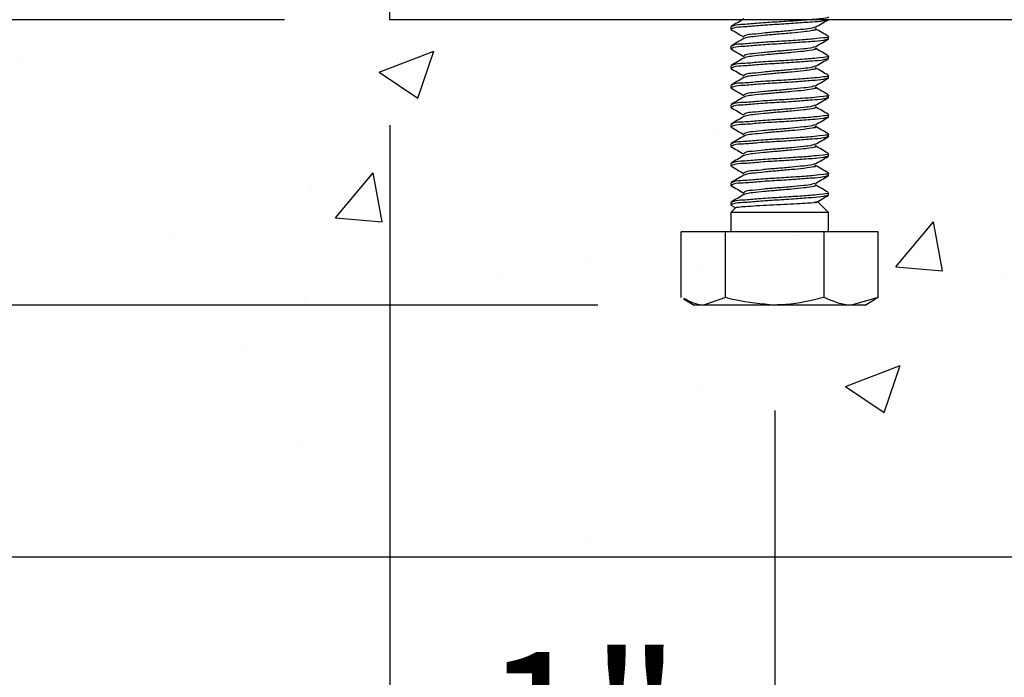
# Model space of a CAD drawing. Extents: x 3 to 411, y -731 to -665.
# Drawn here: x 213 to 215, y -726 to -724 of the extents above; entities that cross this region are included whole.
import ezdxf

# ---------------------------------------------------------------- set-up
doc = ezdxf.new("R2010")
doc.units = 0
doc.header["$LTSCALE"] = 2
doc.header["$MEASUREMENT"] = 0
doc.header["$PDMODE"] = 3
doc.layers.get('0').update_dxf_attribs({"linetype": 'CONTINUOUS'})
doc.layers.get('DEFPOINTS').update_dxf_attribs({"color": 3, "linetype": 'CONTINUOUS'})
doc.layers.add('Dim', color=7, linetype='CONTINUOUS')
doc.styles.get("Standard").update_dxf_attribs({"font": 'arial.ttf'})
doc.dimstyles.new('STANDARD 1.5', dxfattribs={"dimtxt": 0.36, "dimasz": 0.45, "dimexe": 0.09375, "dimexo": 0.27, "dimgap": 0.135, "dimtad": 0, "dimdec": 4, "dimzin": 0, "dimdsep": 46, "dimlunit": 4, "dimtxsty": 'STANDARD', "dimcen": 0, "dimadec": 0, "dimazin": 0, "dimtfac": 1, "dimtdec": 4, "dimtofl": 0, "dimtmove": 0, "dimatfit": 3, "dimfxl": 1, "dimtolj": 1, "dimtzin": 0, "dimarcsym": 0})

# ---------------------------------------------------------------- blocks, each defined once
blk = doc.blocks.new('*D298')
at = {"layer": 'DEFPOINTS', "color": 0, "transparency": 16777216}
for p in [(215.2168, -723.166), (209.9956, -723.9873), (213.7188, -723.9873)]:
    blk.add_point(p, dxfattribs=at)
at = {"layer": 'Dim', "color": 0, "lineweight": -2, "transparency": 16777216}
for p, q in [((209.9956, -722.716), (209.9956, -722.266)), ((214.9468, -723.166), (209.9019, -723.166)), ((213.4488, -723.9873), (209.9019, -723.9873)), ((209.9956, -724.4373), (209.9956, -724.8873))]:
    blk.add_line(p, q, dxfattribs=at)
at = {"layer": 'Dim', "color": 0, "transparency": 16777216}
for points in [[(209.9206, -722.716), (210.0706, -722.716), (209.9956, -723.166)], [(209.9206, -724.4373), (210.0706, -724.4373), (209.9956, -723.9873)]]:
    blk.add_solid(points, dxfattribs=at)
at = {"layer": 'Dim', "color": 0, "transparency": 16777216, "insert": (209.9956, -725.3527), "char_height": 0.36, "attachment_point": 5, "rotation": 90}
blk.add_mtext('\\A1;{\\H1x;\\S13/16;}"', dxfattribs=at)
blk = doc.blocks.new('*D304')
at = {"color": 0, "lineweight": -2, "transparency": 16777216}
for p, q in [((213.7188, -724.2573), (213.7188, -726.5888)), ((234.2188, -724.2573), (234.2188, -726.5888)), ((214.1688, -726.4951), (223.241, -726.4951)), ((233.7688, -726.4951), (224.6966, -726.4951))]:
    blk.add_line(p, q, dxfattribs=at)
at = {"color": 0, "transparency": 16777216}
for points in [[(214.1688, -726.4201), (214.1688, -726.5701), (213.7188, -726.4951)], [(233.7688, -726.4201), (233.7688, -726.5701), (234.2188, -726.4951)]]:
    blk.add_solid(points, dxfattribs=at)
at = {"layer": 'DEFPOINTS', "color": 0, "transparency": 16777216}
for p in [(213.7188, -723.9873), (234.2188, -723.9873), (234.2188, -726.4951)]:
    blk.add_point(p, dxfattribs=at)
at = {"color": 0, "transparency": 16777216, "insert": (223.9688, -726.4951), "char_height": 0.36, "attachment_point": 5}
blk.add_mtext('\\A1;1\'-8{\\H1x;\\S1/2;}"', dxfattribs=at)
blk = doc.blocks.new('*D294')
at = {"color": 0, "lineweight": -2, "transparency": 16777216}
for p, q in [((213.7188, -724.2573), (213.7188, -725.8812)), ((214.7045, -724.9884), (214.7045, -725.8812)), ((213.2688, -725.7875), (212.8188, -725.7875)), ((215.1545, -725.7875), (215.6045, -725.7875))]:
    blk.add_line(p, q, dxfattribs=at)
at = {"color": 0, "transparency": 16777216}
for points in [[(213.2688, -725.7125), (213.2688, -725.8625), (213.7188, -725.7875)], [(215.1545, -725.7125), (215.1545, -725.8625), (214.7045, -725.7875)]]:
    blk.add_solid(points, dxfattribs=at)
at = {"layer": 'DEFPOINTS', "color": 0, "transparency": 16777216}
for p in [(213.7188, -723.9873), (214.7045, -724.7184), (214.7045, -725.7875)]:
    blk.add_point(p, dxfattribs=at)
at = {"color": 0, "transparency": 16777216, "insert": (214.2116, -725.7875), "char_height": 0.36, "attachment_point": 5}
blk.add_mtext('\\A1;1"', dxfattribs=at)
blk = doc.blocks.new('*D295')
at = {"color": 0, "lineweight": -2, "transparency": 16777216}
for p, q in [((211.0962, -723.5373), (211.0962, -723.0873)), ((213.4488, -723.9873), (211.0024, -723.9873)), ((214.2515, -724.7184), (211.0024, -724.7184)), ((211.0962, -725.1684), (211.0962, -725.6184))]:
    blk.add_line(p, q, dxfattribs=at)
at = {"color": 0, "transparency": 16777216}
for points in [[(211.0212, -723.5373), (211.1712, -723.5373), (211.0962, -723.9873)], [(211.0212, -725.1684), (211.1712, -725.1684), (211.0962, -724.7184)]]:
    blk.add_solid(points, dxfattribs=at)
at = {"layer": 'DEFPOINTS', "color": 0, "transparency": 16777216}
for p in [(213.7188, -723.9873), (211.0962, -724.7184), (214.5215, -724.7184)]:
    blk.add_point(p, dxfattribs=at)
at = {"color": 0, "transparency": 16777216, "insert": (211.0962, -724.3529), "char_height": 0.36, "attachment_point": 5, "rotation": 90}
blk.add_mtext('\\A1;{\\H1x;\\S3/4;}"', dxfattribs=at)
blk = doc.blocks.new('A$Cfcc279a2')
for p, q in [((0.2018, 0.7129), (0.2018, 0.7067)), ((0.4506, 0.6817), (0.4516, 0.6812)), ((0.4518, 0.6817), (0.4518, 0.6879)), ((0.2018, 0.6629), (0.2018, 0.6567)), ((0.4506, 0.6317), (0.4516, 0.6313)), ((0.4518, 0.6317), (0.4518, 0.6379)), ((0.2018, 0.6129), (0.2018, 0.6067)), ((0.4506, 0.5817), (0.4516, 0.5812)), ((0.4518, 0.5817), (0.4518, 0.5879)), ((0.2018, 0.5629), (0.2018, 0.5567)), ((0.4506, 0.5317), (0.4516, 0.5313)), ((0.4518, 0.5317), (0.4518, 0.5379)), ((0.2018, 0.5129), (0.2018, 0.5067)), ((0.4506, 0.4817), (0.4516, 0.4812)), ((0.4518, 0.4817), (0.4518, 0.4879)), ((0.2018, 0.4629), (0.2018, 0.4567)), ((0.4506, 0.4317), (0.4516, 0.4313)), ((0.4518, 0.4317), (0.4518, 0.4379)), ((0.2018, 0.4129), (0.2018, 0.4067)), ((0.4506, 0.3817), (0.4516, 0.3812)), ((0.4518, 0.3817), (0.4518, 0.3879)), ((0.2018, 0.3629), (0.2018, 0.3567)), ((0.4506, 0.3317), (0.4516, 0.3313)), ((0.4518, 0.3317), (0.4518, 0.3379)), ((0.2018, 0.3129), (0.2018, 0.3067)), ((0.4506, 0.2817), (0.4516, 0.2812)), ((0.4518, 0.2817), (0.4518, 0.2879)), ((0.2018, 0.2629), (0.2018, 0.2567)), ((0.2022, 0.2561), (0.2137, 0.2494)), ((0.4506, 0.2387), (0.4232, 0.2661)), ((0.2143, 0.25), (0.2018, 0.2375)), ((0.2018, 0.2375), (0.2018, 0.1875)), ((0.4516, 0.2375), (0.2018, 0.2375)), ((0.4506, 0.2379), (0.4516, 0.2375)), ((0.4518, 0.1875), (0.4518, 0.2379)), ((0.0746, 0.0195), (0.0746, 0.1875)), ((0.1884, 0.1875), (0.0746, 0.1875)), ((0.1884, 0.0195), (0.1884, 0.1875)), ((0.4406, 0.1875), (0.1884, 0.1875)), ((0.4406, 0.0195), (0.4406, 0.1875)), ((0.579, 0.1875), (0.4406, 0.1875)), ((0.579, 0.0195), (0.579, 0.1875)), ((0.0809, 0.0156), (0.108, 0)), ((0.1315, 0), (0.108, 0)), ((0.1884, 0.0195), (0.1315, 0)), ((0.3145, 0), (0.1315, 0)), ((0.5098, 0), (0.3145, 0)), ((0.579, 0.0195), (0.5098, 0)), ((0.5455, 0), (0.5098, 0)), ((0.5455, 0), (0.5726, 0.0156)), ((0.5719, 0.0169), (0.579, 0.0195))]:
    blk.add_line(p, q)
for points, knots in [([(0.2353, 0.7329), (0.2299, 0.7297), (0.219, 0.7233), (0.2081, 0.717), (0.2026, 0.7138)], [0, 0, 0, 0, 0.4995114, 1, 1, 1, 1]), ([(0.4506, 0.7379), (0.451, 0.7378), (0.4555, 0.7359), (0.426, 0.7332), (0.4099, 0.7309), (0.3645, 0.7279), (0.3206, 0.7249), (0.275, 0.7226), (0.2386, 0.7183), (0.2143, 0.7186), (0.2049, 0.7139), (0.2029, 0.7129)], [0, 0, 0, 0, 0.004229, 0.05426, 0.171556, 0.339068, 0.531506, 0.719699, 0.875138, 0.974433, 1, 1, 1, 1]), ([(0.2022, 0.7061), (0.2077, 0.7029), (0.2185, 0.6966), (0.2294, 0.6902), (0.2349, 0.687)], [0, 0, 0, 0, 0.5002271, 1, 1, 1, 1]), ([(0.4497, 0.7308), (0.4463, 0.7298), (0.4334, 0.7262), (0.4058, 0.725), (0.366, 0.7215), (0.3201, 0.7187), (0.2751, 0.7163), (0.2386, 0.712), (0.2143, 0.7123), (0.2049, 0.7077), (0.2029, 0.7067)], [0, 0, 0, 0, 0.042967, 0.161663, 0.331176, 0.52591, 0.716351, 0.873647, 0.974128, 1, 1, 1, 1]), ([(0.4171, 0.7118), (0.4148, 0.7109), (0.4056, 0.7075), (0.3852, 0.7062), (0.3558, 0.7028), (0.3219, 0.7), (0.2885, 0.6975), (0.2616, 0.6934), (0.2431, 0.6934), (0.2365, 0.6889), (0.2351, 0.6879)], [0, 0, 0, 0, 0.04023, 0.159258, 0.328846, 0.523558, 0.713993, 0.871418, 0.972362, 1, 1, 1, 1]), ([(0.4165, 0.7079), (0.4176, 0.7073), (0.4222, 0.705), (0.4017, 0.7018), (0.3876, 0.6997), (0.355, 0.6966), (0.3221, 0.6938), (0.2886, 0.691), (0.2623, 0.6879), (0.245, 0.6863), (0.2379, 0.6836), (0.2357, 0.6828)], [0, 0, 0, 0, 0.0164409, 0.0671071, 0.1835098, 0.3493624, 0.5397876, 0.7260277, 0.8799854, 0.9636978, 1, 1, 1, 1]), ([(0.4182, 0.7118), (0.4237, 0.7149), (0.4346, 0.7213), (0.4455, 0.7276), (0.451, 0.7308)], [0, 0, 0, 0, 0.4995214, 1, 1, 1, 1]), ([(0.451, 0.6888), (0.4455, 0.692), (0.4346, 0.6983), (0.4237, 0.7047), (0.4182, 0.7079)], [0, 0, 0, 0, 0.500457, 1, 1, 1, 1]), ([(0.2353, 0.6829), (0.2299, 0.6797), (0.219, 0.6733), (0.2081, 0.667), (0.2026, 0.6638)], [0, 0, 0, 0, 0.499543, 1, 1, 1, 1]), ([(0.4506, 0.6879), (0.451, 0.6878), (0.4555, 0.6859), (0.426, 0.6832), (0.4099, 0.6809), (0.3645, 0.6779), (0.3206, 0.6749), (0.275, 0.6726), (0.2386, 0.6683), (0.2143, 0.6686), (0.2049, 0.6639), (0.2029, 0.6629)], [0, 0, 0, 0, 0.004237, 0.054268, 0.171562, 0.339072, 0.531508, 0.7197, 0.875139, 0.974434, 1, 1, 1, 1]), ([(0.4497, 0.6808), (0.4463, 0.6798), (0.4334, 0.6762), (0.4058, 0.675), (0.366, 0.6715), (0.3201, 0.6687), (0.2751, 0.6663), (0.2386, 0.662), (0.2143, 0.6624), (0.2049, 0.6577), (0.2029, 0.6567)], [0, 0, 0, 0, 0.042967, 0.161662, 0.331174, 0.525907, 0.716347, 0.873642, 0.97412, 1, 1, 1, 1]), ([(0.4182, 0.6618), (0.4237, 0.6649), (0.4346, 0.6713), (0.4455, 0.6776), (0.451, 0.6808)], [0, 0, 0, 0, 0.499553, 1, 1, 1, 1]), ([(0.2022, 0.6561), (0.2077, 0.6529), (0.2185, 0.6466), (0.2294, 0.6402), (0.2349, 0.637)], [0, 0, 0, 0, 0.500258, 1, 1, 1, 1]), ([(0.4171, 0.6618), (0.4148, 0.6609), (0.4056, 0.6575), (0.3852, 0.6562), (0.3558, 0.6528), (0.3219, 0.65), (0.2885, 0.6475), (0.2616, 0.6434), (0.2431, 0.6434), (0.2365, 0.6389), (0.2351, 0.6379)], [0, 0, 0, 0, 0.04023, 0.15926, 0.32885, 0.523566, 0.714003, 0.87143, 0.972376, 1, 1, 1, 1]), ([(0.4165, 0.6579), (0.4176, 0.6573), (0.4222, 0.655), (0.4017, 0.6518), (0.3876, 0.6497), (0.355, 0.6466), (0.3221, 0.6438), (0.2886, 0.641), (0.2623, 0.6379), (0.245, 0.6363), (0.2379, 0.6336), (0.2357, 0.6328)], [0, 0, 0, 0, 0.016428, 0.067095, 0.183502, 0.349357, 0.539785, 0.726027, 0.879984, 0.963697, 1, 1, 1, 1]), ([(0.451, 0.6388), (0.4455, 0.642), (0.4346, 0.6483), (0.4237, 0.6547), (0.4182, 0.6579)], [0, 0, 0, 0, 0.50052, 1, 1, 1, 1]), ([(0.2353, 0.6329), (0.2299, 0.6297), (0.219, 0.6233), (0.2081, 0.617), (0.2026, 0.6138)], [0, 0, 0, 0, 0.4995114, 1, 1, 1, 1]), ([(0.4506, 0.6379), (0.451, 0.6378), (0.4555, 0.6359), (0.426, 0.6332), (0.4099, 0.6309), (0.3645, 0.6279), (0.3206, 0.6249), (0.275, 0.6226), (0.2386, 0.6183), (0.2143, 0.6186), (0.2049, 0.6139), (0.2029, 0.6129)], [0, 0, 0, 0, 0.0042288, 0.0542598, 0.1715544, 0.3390655, 0.5315014, 0.7196938, 0.8751313, 0.9744258, 1, 1, 1, 1]), ([(0.4497, 0.6308), (0.4463, 0.6298), (0.4334, 0.6262), (0.4058, 0.625), (0.366, 0.6215), (0.3201, 0.6187), (0.2751, 0.6163), (0.2386, 0.612), (0.2143, 0.6123), (0.2049, 0.6077), (0.2029, 0.6067)], [0, 0, 0, 0, 0.042967, 0.161663, 0.331176, 0.52591, 0.716351, 0.873647, 0.974128, 1, 1, 1, 1]), ([(0.4182, 0.6118), (0.4237, 0.6149), (0.4346, 0.6213), (0.4455, 0.6276), (0.451, 0.6308)], [0, 0, 0, 0, 0.4995214, 1, 1, 1, 1]), ([(0.2022, 0.6061), (0.2077, 0.6029), (0.2185, 0.5966), (0.2294, 0.5902), (0.2349, 0.587)], [0, 0, 0, 0, 0.5002271, 1, 1, 1, 1]), ([(0.4171, 0.6118), (0.4148, 0.6109), (0.4056, 0.6075), (0.3852, 0.6062), (0.3558, 0.6028), (0.3219, 0.6), (0.2885, 0.5975), (0.2616, 0.5934), (0.2431, 0.5934), (0.2365, 0.5889), (0.2351, 0.5879)], [0, 0, 0, 0, 0.04023, 0.159258, 0.328846, 0.523558, 0.713993, 0.871418, 0.972362, 1, 1, 1, 1]), ([(0.4165, 0.6079), (0.4176, 0.6073), (0.4222, 0.605), (0.4017, 0.6018), (0.3876, 0.5997), (0.355, 0.5966), (0.3221, 0.5938), (0.2886, 0.591), (0.2623, 0.5879), (0.245, 0.5863), (0.2379, 0.5836), (0.2357, 0.5828)], [0, 0, 0, 0, 0.0164409, 0.0671071, 0.1835098, 0.3493624, 0.5397876, 0.7260277, 0.8799854, 0.9636978, 1, 1, 1, 1]), ([(0.451, 0.5888), (0.4455, 0.592), (0.4346, 0.5983), (0.4237, 0.6047), (0.4182, 0.6079)], [0, 0, 0, 0, 0.500457, 1, 1, 1, 1]), ([(0.2353, 0.5829), (0.2299, 0.5797), (0.219, 0.5733), (0.2081, 0.567), (0.2026, 0.5638)], [0, 0, 0, 0, 0.499543, 1, 1, 1, 1]), ([(0.4506, 0.5879), (0.451, 0.5878), (0.4555, 0.5859), (0.426, 0.5832), (0.4099, 0.5809), (0.3645, 0.5779), (0.3206, 0.5749), (0.275, 0.5726), (0.2386, 0.5683), (0.2143, 0.5686), (0.2049, 0.5639), (0.2029, 0.5629)], [0, 0, 0, 0, 0.004237, 0.054268, 0.171562, 0.339072, 0.531508, 0.7197, 0.875139, 0.974434, 1, 1, 1, 1]), ([(0.4497, 0.5808), (0.4463, 0.5798), (0.4334, 0.5762), (0.4058, 0.575), (0.366, 0.5715), (0.3201, 0.5687), (0.2751, 0.5663), (0.2386, 0.562), (0.2143, 0.5624), (0.2049, 0.5577), (0.2029, 0.5567)], [0, 0, 0, 0, 0.042967, 0.161662, 0.331174, 0.525907, 0.716347, 0.873642, 0.97412, 1, 1, 1, 1]), ([(0.4182, 0.5618), (0.4237, 0.5649), (0.4346, 0.5713), (0.4455, 0.5776), (0.451, 0.5808)], [0, 0, 0, 0, 0.499553, 1, 1, 1, 1]), ([(0.2022, 0.5561), (0.2077, 0.5529), (0.2185, 0.5466), (0.2294, 0.5402), (0.2349, 0.537)], [0, 0, 0, 0, 0.500258, 1, 1, 1, 1]), ([(0.4171, 0.5618), (0.4148, 0.5609), (0.4056, 0.5575), (0.3852, 0.5562), (0.3558, 0.5528), (0.3219, 0.55), (0.2885, 0.5475), (0.2616, 0.5434), (0.2431, 0.5434), (0.2365, 0.5389), (0.2351, 0.5379)], [0, 0, 0, 0, 0.04023, 0.15926, 0.32885, 0.523566, 0.714003, 0.87143, 0.972376, 1, 1, 1, 1]), ([(0.4165, 0.5579), (0.4176, 0.5573), (0.4222, 0.555), (0.4017, 0.5518), (0.3876, 0.5497), (0.355, 0.5466), (0.3221, 0.5438), (0.2886, 0.541), (0.2623, 0.5379), (0.245, 0.5363), (0.2379, 0.5336), (0.2357, 0.5328)], [0, 0, 0, 0, 0.016428, 0.067095, 0.183503, 0.349359, 0.539787, 0.72603, 0.879988, 0.963705, 1, 1, 1, 1]), ([(0.451, 0.5388), (0.4455, 0.542), (0.4346, 0.5483), (0.4237, 0.5547), (0.4182, 0.5579)], [0, 0, 0, 0, 0.50052, 1, 1, 1, 1]), ([(0.2353, 0.5329), (0.2299, 0.5297), (0.219, 0.5233), (0.2081, 0.517), (0.2026, 0.5138)], [0, 0, 0, 0, 0.49948, 1, 1, 1, 1]), ([(0.4506, 0.5379), (0.451, 0.5378), (0.4555, 0.5359), (0.426, 0.5332), (0.4099, 0.5309), (0.3645, 0.5279), (0.3206, 0.5249), (0.275, 0.5226), (0.2386, 0.5183), (0.2143, 0.5186), (0.2049, 0.5139), (0.2029, 0.5129)], [0, 0, 0, 0, 0.0042288, 0.0542598, 0.1715544, 0.3390655, 0.5315014, 0.7196938, 0.8751313, 0.9744258, 1, 1, 1, 1]), ([(0.4497, 0.5308), (0.4463, 0.5298), (0.4334, 0.5262), (0.4058, 0.525), (0.366, 0.5215), (0.3201, 0.5187), (0.2751, 0.5163), (0.2386, 0.512), (0.2143, 0.5124), (0.2049, 0.5077), (0.2029, 0.5067)], [0, 0, 0, 0, 0.042967, 0.161663, 0.331176, 0.52591, 0.716351, 0.873647, 0.974128, 1, 1, 1, 1]), ([(0.4182, 0.5118), (0.4237, 0.5149), (0.4346, 0.5213), (0.4455, 0.5276), (0.451, 0.5308)], [0, 0, 0, 0, 0.4995214, 1, 1, 1, 1]), ([(0.2022, 0.5061), (0.2077, 0.5029), (0.2185, 0.4966), (0.2294, 0.4902), (0.2349, 0.487)], [0, 0, 0, 0, 0.5002271, 1, 1, 1, 1]), ([(0.4171, 0.5118), (0.4148, 0.5109), (0.4056, 0.5075), (0.3852, 0.5062), (0.3558, 0.5028), (0.3219, 0.5), (0.2885, 0.4975), (0.2616, 0.4934), (0.2431, 0.4934), (0.2365, 0.4889), (0.2351, 0.4879)], [0, 0, 0, 0, 0.04023, 0.159258, 0.328846, 0.52356, 0.713993, 0.871418, 0.972362, 1, 1, 1, 1]), ([(0.4165, 0.5079), (0.4176, 0.5073), (0.4222, 0.505), (0.4017, 0.5018), (0.3876, 0.4997), (0.355, 0.4966), (0.3221, 0.4938), (0.2886, 0.491), (0.2623, 0.4879), (0.245, 0.4863), (0.2379, 0.4836), (0.2357, 0.4828)], [0, 0, 0, 0, 0.016441, 0.067107, 0.183513, 0.349363, 0.539788, 0.726028, 0.879986, 0.963698, 1, 1, 1, 1]), ([(0.451, 0.4888), (0.4455, 0.492), (0.4346, 0.4983), (0.4237, 0.5047), (0.4182, 0.5079)], [0, 0, 0, 0, 0.500457, 1, 1, 1, 1]), ([(0.2353, 0.4829), (0.2299, 0.4797), (0.219, 0.4733), (0.2081, 0.467), (0.2026, 0.4638)], [0, 0, 0, 0, 0.499543, 1, 1, 1, 1]), ([(0.4506, 0.4879), (0.451, 0.4878), (0.4555, 0.4859), (0.426, 0.4832), (0.4099, 0.4809), (0.3645, 0.4779), (0.3206, 0.4749), (0.275, 0.4726), (0.2386, 0.4683), (0.2143, 0.4686), (0.2049, 0.4639), (0.2029, 0.4629)], [0, 0, 0, 0, 0.004237, 0.054268, 0.171562, 0.339072, 0.531508, 0.7197, 0.875139, 0.974434, 1, 1, 1, 1]), ([(0.4497, 0.4808), (0.4463, 0.4798), (0.4334, 0.4762), (0.4058, 0.475), (0.366, 0.4715), (0.3201, 0.4687), (0.2751, 0.4663), (0.2386, 0.462), (0.2143, 0.4623), (0.2049, 0.4577), (0.2029, 0.4567)], [0, 0, 0, 0, 0.042967, 0.161663, 0.331175, 0.52591, 0.716351, 0.873647, 0.974128, 1, 1, 1, 1]), ([(0.4182, 0.4618), (0.4237, 0.4649), (0.4346, 0.4713), (0.4455, 0.4776), (0.451, 0.4808)], [0, 0, 0, 0, 0.499553, 1, 1, 1, 1]), ([(0.2022, 0.4561), (0.2077, 0.4529), (0.2185, 0.4466), (0.2294, 0.4402), (0.2349, 0.437)], [0, 0, 0, 0, 0.500258, 1, 1, 1, 1]), ([(0.4171, 0.4618), (0.4148, 0.4609), (0.4056, 0.4575), (0.3852, 0.4562), (0.3558, 0.4528), (0.3219, 0.45), (0.2885, 0.4475), (0.2616, 0.4434), (0.2431, 0.4434), (0.2365, 0.4389), (0.2351, 0.4379)], [0, 0, 0, 0, 0.040238, 0.159264, 0.328853, 0.523568, 0.714004, 0.871431, 0.972376, 1, 1, 1, 1]), ([(0.4165, 0.4579), (0.4176, 0.4573), (0.4222, 0.455), (0.4017, 0.4518), (0.3876, 0.4497), (0.355, 0.4466), (0.3221, 0.4438), (0.2886, 0.441), (0.2623, 0.4379), (0.245, 0.4363), (0.2379, 0.4336), (0.2357, 0.4328)], [0, 0, 0, 0, 0.016428, 0.067095, 0.183503, 0.349359, 0.539787, 0.72603, 0.879988, 0.963705, 1, 1, 1, 1]), ([(0.451, 0.4388), (0.4455, 0.442), (0.4346, 0.4483), (0.4237, 0.4547), (0.4182, 0.4579)], [0, 0, 0, 0, 0.500457, 1, 1, 1, 1]), ([(0.2353, 0.4329), (0.2299, 0.4297), (0.219, 0.4233), (0.2081, 0.417), (0.2026, 0.4138)], [0, 0, 0, 0, 0.49948, 1, 1, 1, 1]), ([(0.4506, 0.4379), (0.451, 0.4378), (0.4555, 0.4359), (0.426, 0.4332), (0.4099, 0.4309), (0.3645, 0.4279), (0.3206, 0.4249), (0.275, 0.4226), (0.2386, 0.4183), (0.2143, 0.4186), (0.2049, 0.4139), (0.2029, 0.4129)], [0, 0, 0, 0, 0.0042289, 0.0542598, 0.1715546, 0.3390658, 0.5315018, 0.7196944, 0.8751335, 0.9744258, 1, 1, 1, 1]), ([(0.4497, 0.4308), (0.4463, 0.4298), (0.4334, 0.4262), (0.4058, 0.425), (0.366, 0.4215), (0.3201, 0.4187), (0.2751, 0.4163), (0.2386, 0.412), (0.2143, 0.4124), (0.2049, 0.4077), (0.2029, 0.4067)], [0, 0, 0, 0, 0.042967, 0.161663, 0.331176, 0.525911, 0.716351, 0.873647, 0.974128, 1, 1, 1, 1]), ([(0.4182, 0.4118), (0.4237, 0.4149), (0.4346, 0.4213), (0.4455, 0.4276), (0.451, 0.4308)], [0, 0, 0, 0, 0.4995214, 1, 1, 1, 1]), ([(0.2022, 0.4061), (0.2077, 0.4029), (0.2185, 0.3966), (0.2294, 0.3902), (0.2349, 0.3871)], [0, 0, 0, 0, 0.50029, 1, 1, 1, 1]), ([(0.4171, 0.4118), (0.4148, 0.4109), (0.4056, 0.4075), (0.3852, 0.4062), (0.3558, 0.4028), (0.3219, 0.4), (0.2885, 0.3975), (0.2616, 0.3934), (0.2431, 0.3934), (0.2365, 0.3889), (0.2351, 0.3879)], [0, 0, 0, 0, 0.04023, 0.159258, 0.328846, 0.52356, 0.713993, 0.871418, 0.972362, 1, 1, 1, 1]), ([(0.4165, 0.4079), (0.4176, 0.4073), (0.4222, 0.405), (0.4017, 0.4018), (0.3876, 0.3997), (0.355, 0.3966), (0.3221, 0.3938), (0.2886, 0.391), (0.2623, 0.3879), (0.245, 0.3863), (0.2379, 0.3836), (0.2357, 0.3828)], [0, 0, 0, 0, 0.016441, 0.067107, 0.183513, 0.349363, 0.539788, 0.726028, 0.879986, 0.963698, 1, 1, 1, 1]), ([(0.451, 0.3888), (0.4455, 0.392), (0.4346, 0.3983), (0.4237, 0.4047), (0.4182, 0.4079)], [0, 0, 0, 0, 0.5004886, 1, 1, 1, 1]), ([(0.2353, 0.3829), (0.2299, 0.3797), (0.219, 0.3733), (0.2081, 0.367), (0.2026, 0.3638)], [0, 0, 0, 0, 0.499543, 1, 1, 1, 1]), ([(0.4506, 0.3879), (0.451, 0.3878), (0.4555, 0.3859), (0.426, 0.3832), (0.4099, 0.3809), (0.3645, 0.3779), (0.3206, 0.3749), (0.275, 0.3726), (0.2386, 0.3683), (0.2143, 0.3686), (0.2049, 0.3639), (0.2029, 0.3629)], [0, 0, 0, 0, 0.004237, 0.054268, 0.171562, 0.339073, 0.531508, 0.7197, 0.875139, 0.974434, 1, 1, 1, 1]), ([(0.4497, 0.3808), (0.4463, 0.3798), (0.4334, 0.3762), (0.4058, 0.375), (0.366, 0.3715), (0.3201, 0.3687), (0.2751, 0.3663), (0.2386, 0.362), (0.2143, 0.3623), (0.2049, 0.3577), (0.2029, 0.3567)], [0, 0, 0, 0, 0.042971, 0.161665, 0.331177, 0.525912, 0.716352, 0.873648, 0.974128, 1, 1, 1, 1]), ([(0.4182, 0.3618), (0.4237, 0.3649), (0.4346, 0.3713), (0.4455, 0.3776), (0.451, 0.3808)], [0, 0, 0, 0, 0.49949, 1, 1, 1, 1]), ([(0.2022, 0.3561), (0.2077, 0.3529), (0.2185, 0.3466), (0.2294, 0.3402), (0.2349, 0.337)], [0, 0, 0, 0, 0.500258, 1, 1, 1, 1]), ([(0.4171, 0.3618), (0.4148, 0.3609), (0.4056, 0.3575), (0.3852, 0.3562), (0.3558, 0.3528), (0.3219, 0.35), (0.2885, 0.3475), (0.2616, 0.3434), (0.2431, 0.3434), (0.2365, 0.3389), (0.2351, 0.3379)], [0, 0, 0, 0, 0.04023, 0.159257, 0.328847, 0.523564, 0.714002, 0.87143, 0.972375, 1, 1, 1, 1]), ([(0.4165, 0.3579), (0.4176, 0.3573), (0.4222, 0.355), (0.4017, 0.3518), (0.3876, 0.3497), (0.355, 0.3466), (0.3221, 0.3438), (0.2886, 0.341), (0.2623, 0.3379), (0.245, 0.3363), (0.2379, 0.3336), (0.2357, 0.3328)], [0, 0, 0, 0, 0.016428, 0.067095, 0.183503, 0.349359, 0.539788, 0.726031, 0.879991, 0.963705, 1, 1, 1, 1]), ([(0.451, 0.3388), (0.4455, 0.342), (0.4346, 0.3483), (0.4237, 0.3547), (0.4182, 0.3579)], [0, 0, 0, 0, 0.500457, 1, 1, 1, 1]), ([(0.2353, 0.3329), (0.2299, 0.3297), (0.219, 0.3233), (0.2081, 0.317), (0.2026, 0.3138)], [0, 0, 0, 0, 0.49948, 1, 1, 1, 1]), ([(0.4506, 0.3379), (0.451, 0.3378), (0.4555, 0.3359), (0.426, 0.3332), (0.4099, 0.3309), (0.3645, 0.3279), (0.3206, 0.3249), (0.275, 0.3226), (0.2386, 0.3183), (0.2143, 0.3186), (0.2049, 0.3139), (0.2029, 0.3129)], [0, 0, 0, 0, 0.004237, 0.054263, 0.171557, 0.339068, 0.531503, 0.719695, 0.875134, 0.974426, 1, 1, 1, 1]), ([(0.4497, 0.3308), (0.4463, 0.3298), (0.4334, 0.3262), (0.4058, 0.325), (0.366, 0.3215), (0.3201, 0.3187), (0.2751, 0.3163), (0.2386, 0.312), (0.2143, 0.3124), (0.2049, 0.3077), (0.2029, 0.3067)], [0, 0, 0, 0, 0.042967, 0.161663, 0.331176, 0.525911, 0.716351, 0.873647, 0.974128, 1, 1, 1, 1]), ([(0.4182, 0.3118), (0.4237, 0.3149), (0.4346, 0.3213), (0.4455, 0.3276), (0.451, 0.3308)], [0, 0, 0, 0, 0.499553, 1, 1, 1, 1]), ([(0.2022, 0.3061), (0.2077, 0.3029), (0.2185, 0.2966), (0.2294, 0.2902), (0.2349, 0.287)], [0, 0, 0, 0, 0.500258, 1, 1, 1, 1]), ([(0.4171, 0.3118), (0.4148, 0.3109), (0.4056, 0.3075), (0.3852, 0.3062), (0.3558, 0.3028), (0.3219, 0.3), (0.2885, 0.2975), (0.2616, 0.2934), (0.2431, 0.2934), (0.2365, 0.2889), (0.2351, 0.2879)], [0, 0, 0, 0, 0.04023, 0.159258, 0.328846, 0.523561, 0.713996, 0.871418, 0.972362, 1, 1, 1, 1]), ([(0.4165, 0.3079), (0.4176, 0.3073), (0.4222, 0.305), (0.4017, 0.3018), (0.3876, 0.2997), (0.355, 0.2966), (0.3221, 0.2938), (0.2886, 0.291), (0.2623, 0.2879), (0.245, 0.2863), (0.2379, 0.2836), (0.2357, 0.2828)], [0, 0, 0, 0, 0.016441, 0.067107, 0.183513, 0.349365, 0.539788, 0.726028, 0.879986, 0.963698, 1, 1, 1, 1]), ([(0.451, 0.2888), (0.4455, 0.292), (0.4346, 0.2983), (0.4237, 0.3047), (0.4182, 0.3079)], [0, 0, 0, 0, 0.5004886, 1, 1, 1, 1]), ([(0.2353, 0.2829), (0.2299, 0.2797), (0.219, 0.2733), (0.2081, 0.267), (0.2026, 0.2638)], [0, 0, 0, 0, 0.499543, 1, 1, 1, 1]), ([(0.4506, 0.2879), (0.451, 0.2878), (0.4555, 0.2859), (0.426, 0.2832), (0.4099, 0.2809), (0.3645, 0.2779), (0.3206, 0.2749), (0.275, 0.2726), (0.2386, 0.2683), (0.2143, 0.2686), (0.2049, 0.2639), (0.2029, 0.2629)], [0, 0, 0, 0, 0.004229, 0.05426, 0.171556, 0.339068, 0.531504, 0.719698, 0.875138, 0.974433, 1, 1, 1, 1]), ([(0.4497, 0.2808), (0.4463, 0.2798), (0.4334, 0.2762), (0.4058, 0.275), (0.366, 0.2715), (0.3201, 0.2687), (0.2751, 0.2663), (0.2386, 0.262), (0.2143, 0.2623), (0.2049, 0.2577), (0.2029, 0.2567)], [0, 0, 0, 0, 0.042967, 0.161661, 0.331174, 0.525909, 0.716351, 0.873647, 0.974128, 1, 1, 1, 1]), ([(0.4182, 0.2618), (0.4237, 0.2649), (0.4346, 0.2713), (0.4455, 0.2776), (0.451, 0.2808)], [0, 0, 0, 0, 0.49949, 1, 1, 1, 1]), ([(0.2146, 0.2497), (0.2166, 0.2502), (0.2247, 0.2524), (0.2428, 0.2529), (0.2697, 0.2549), (0.3025, 0.2565), (0.337, 0.2581), (0.3693, 0.2596), (0.3955, 0.2616), (0.4129, 0.2622), (0.4207, 0.2643), (0.4227, 0.2648)], [0, 0, 0, 0, 0.030532, 0.120328, 0.256704, 0.419603, 0.592075, 0.752684, 0.88312, 0.970631, 1, 1, 1, 1]), ([(0.1315, 0), (0.1301, 0), (0.1125, 0.0003), (0.0965, 0.0089), (0.0817, 0.0169)], [0, 0, 0, 0, 0.076638, 1, 1, 1, 1]), ([(0.3145, 0), (0.28, 0.0026), (0.2373, 0.0058), (0.1963, 0.0173), (0.1884, 0.0195)], [0, 0, 0, 0, 0.8071723, 1, 1, 1, 1]), ([(0.4406, 0.0195), (0.408, 0.0114), (0.3664, 0.0011), (0.3238, 0.0002), (0.3145, 0)], [0, 0, 0, 0, 0.782408, 1, 1, 1, 1]), ([(0.5098, 0), (0.5081, 0), (0.4841, 0.0003), (0.4616, 0.0103), (0.4406, 0.0195)], [0, 0, 0, 0, 0.06827, 1, 1, 1, 1])]:
    blk.add_open_spline(points, degree=3, knots=knots)

msp = doc.modelspace()

# ---------------------------------------------------------------- hatches: boundary and pattern name
h = msp.add_hatch()
h.set_pattern_fill('AR-CONC', color=256, scale=0.2)
h.set_pattern_definition([(50, (211.5894, -721.3617), (1.43452, -0.125504), [0.15, -1.65]), (355, (211.5894, -721.3617), (-0.2775, 1.50438), [0.12, -1.32]), (100.4514, (211.709, -721.3721), (1.15702, 1.37888), [0.12748, -1.402284]), (46.184, (211.5894, -720.9617), (2.13448, -0.33104), [0.225, -2.475]), (96.636, (211.7673, -720.9893), (1.86932, 1.94824), [0.19122, -2.10343]), (351.184, (211.5894, -720.9617), (1.86932, 1.94824), [0.18, -1.98]), (21, (211.7894, -721.0617), (1.193814, -0.80524), [0.15, -1.65]), (326, (211.7894, -721.0617), (0.48663, 1.4503), [0.12, -1.32]), (71.4514, (211.8889, -721.1288), (1.680445, 0.64506), [0.12748, -1.402284]), (37.5, (211.58944, -721.36167), (0.02432, 0.665788), [0, -1.304, 0, -1.34, 0, -1.325]), (7.5, (211.58944, -721.3617), (0.52614, 0.788823), [0, -0.764, 0, -1.274, 0, -0.505]), (327.5, (211.14344, -721.36167), (1.067645, -0.04511), [0, -0.5, 0, -1.56, 0, -2.07]), (317.5, (210.9434, -721.3617), (1.166372, 0.20021), [0, -0.65, 0, -1.036, 0, -1.47])])
h.paths.add_polyline_path([(234.21878, -723.9873), (213.71878, -723.9873), (213.71878, -721.95767), (211.83944, -721.95767), (211.83944, -725.36367), (236.21878, -725.36367), (236.21878, -721.95767), (234.21878, -721.95767)])

# ---------------------------------------------------------------- linework, layer by layer
at = {"color": 0, "linetype": 'Continuous'}
msp.add_lwpolyline([(234.21878, -723.9873), (213.71878, -723.9873), (213.71878, -721.95767), (211.83944, -721.95767), (211.83944, -725.36367), (236.21878, -725.36367), (236.21878, -721.95767), (234.21878, -721.95767)], close=True, dxfattribs=at)

# ---------------------------------------------------------------- block references
msp.add_blockref('A$Cfcc279a2', (214.39, -724.71841))

# ---------------------------------------------------------------- dimensions: what is measured, and where the dimension line sits
dim = msp.add_linear_dim(base=(211.09616, -724.71841), p1=(213.71878, -723.9873), p2=(214.52149, -724.71841), angle=90, dimstyle='STANDARD 1.5', override={"dimpost": '\\X'})
dim.commit()
dim.dimension.update_dxf_attribs({"geometry": '*D295', "text_midpoint": (211.09616, -724.35285)})
for base, p2, picture, middle in [((214.70449, -725.78748), (214.70449, -724.71841), '*D294', (214.21163, -725.78748)), ((234.21878, -726.49508), (234.21878, -723.9873), '*D304', (223.96878, -726.49508))]:
    dim = msp.add_linear_dim(base=base, p1=(213.71878, -723.9873), p2=p2, dimstyle='STANDARD 1.5', override={"dimpost": '\\X'})
    dim.commit()
    dim.dimension.update_dxf_attribs({"geometry": picture, "text_midpoint": middle})
at = {"layer": 'Dim'}
dim = msp.add_linear_dim(base=(209.99563, -723.987297), p1=(215.216781, -723.166049), p2=(213.718775, -723.987297), angle=90, dimstyle='STANDARD 1.5', override={"dimlunit": 5, "dimpost": '"'}, dxfattribs=at)
dim.commit()
dim.dimension.update_dxf_attribs({"geometry": '*D298', "text_midpoint": (209.99563, -725.352707)})

doc.saveas('drawing.dxf')
